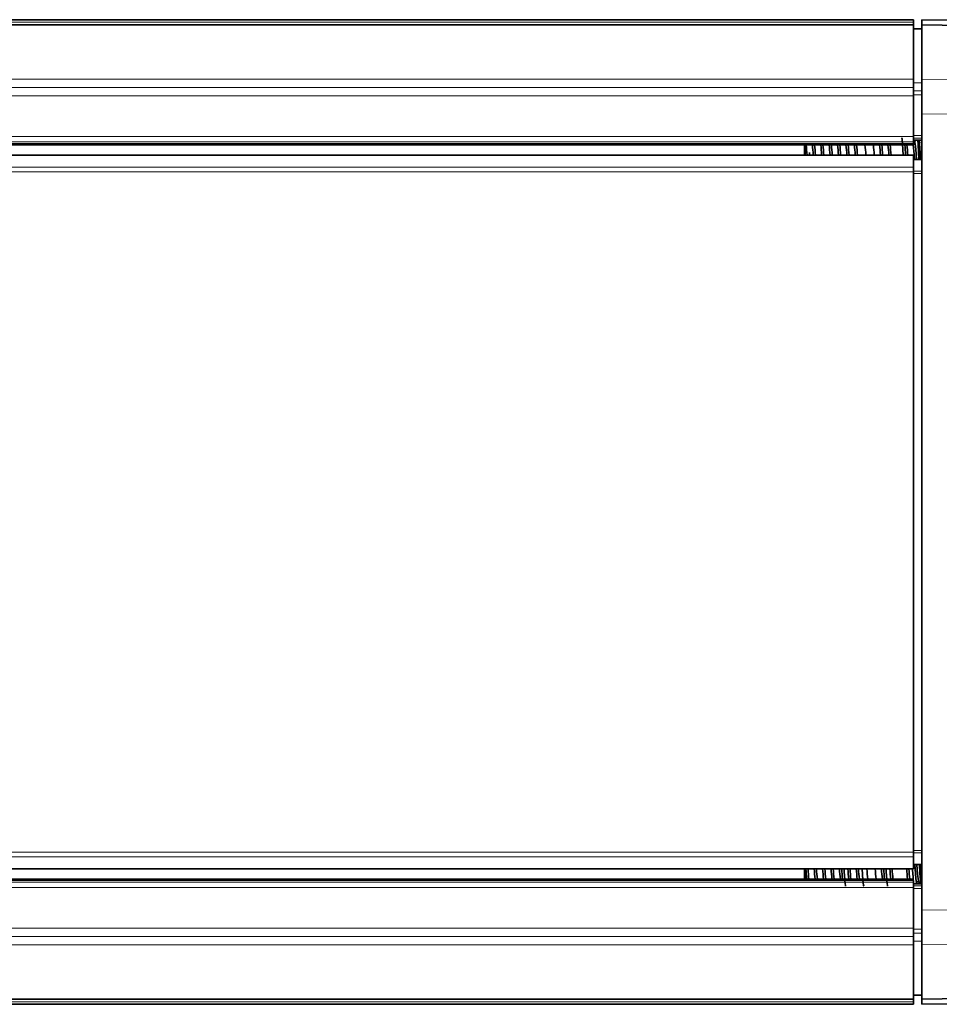
# Model space of a CAD drawing. Extents: x -55 to 3090, y -82 to 827.
# Drawn here: x 2046 to 2101, y 221 to 279 of the extents above; entities that cross this region are included whole.
import ezdxf

# ---------------------------------------------------------------- set-up
doc = ezdxf.new("R2010")
doc.units = 0

msp = doc.modelspace()

# ---------------------------------------------------------------- linework, layer by layer
at = {"color": 7, "lineweight": 35}
for p, q in [((1810.59, 279.143), (2099.59, 279.143)), ((1810.59, 278.843), (2099.59, 278.843)), ((2100.09, 278.843), (2144.384, 278.07)), ((2100.09, 226.151), (2100.09, 273.534)), ((2099.59, 271.7), (1810.59, 271.7)), ((1810.59, 271.078), (2099.59, 271.078)), ((2099.59, 229.604), (2099.59, 270.082)), ((2099.59, 269.984), (2099.59, 229.701)), ((1810.59, 228.607), (2099.59, 228.607)), ((2099.59, 227.985), (1810.59, 227.985)), ((2144.384, 221.616), (2100.09, 220.843)), ((1810.59, 220.843), (2099.59, 220.843)), ((1810.59, 220.543), (2099.59, 220.543)), ((1810.59, 220.543), (2099.59, 220.543))]:
    msp.add_line(p, q, dxfattribs=at)
at = {"color": 7, "lineweight": 13}
for p, q in [((1810.59, 278.993), (2099.59, 278.993)), ((1810.59, 275.609), (2099.59, 275.609)), ((1810.59, 275.109), (2099.59, 275.109)), ((2099.59, 274.619), (1810.59, 274.619)), ((1810.59, 272.198), (2099.59, 272.198)), ((2099.59, 271.871), (1810.59, 271.871)), ((1810.59, 271.768), (2099.59, 271.768)), ((2099.59, 271.056), (1810.59, 271.056)), ((1810.59, 270.365), (2099.59, 270.365)), ((2099.59, 270.082), (1810.59, 270.082)), ((1810.59, 229.604), (2099.59, 229.604)), ((2099.59, 229.321), (1810.59, 229.321)), ((1810.59, 228.63), (2099.59, 228.63)), ((2099.59, 227.917), (1810.59, 227.917)), ((1810.59, 227.815), (2099.59, 227.815)), ((2099.59, 227.488), (1810.59, 227.488)), ((1810.59, 225.066), (2099.59, 225.066)), ((2099.59, 224.576), (1810.59, 224.576)), ((2099.59, 224.076), (1810.59, 224.076)), ((2099.59, 220.693), (1810.59, 220.693))]:
    msp.add_line(p, q, dxfattribs=at)
at = {"color": 7, "lineweight": 35, "ltscale": 0.00375}
for p, q in [((2099.59, 278.993), (2099.59, 279.143)), ((2099.59, 278.993), (2099.59, 278.843)), ((2099.59, 220.843), (2099.59, 220.693)), ((2099.59, 220.543), (2099.59, 220.693))]:
    msp.add_line(p, q, dxfattribs=at)
at = {"color": 7, "lineweight": 35, "ltscale": 0.0075}
for p, q in [((2100.09, 279.143), (2100.09, 278.843)), ((2100.09, 220.843), (2100.09, 220.543))]:
    msp.add_line(p, q, dxfattribs=at)
at = {"color": 7, "lineweight": 35, "ltscale": 0.207534}
for p, q in [((2108.391, 279.07), (2100.09, 279.143)), ((2108.391, 220.615), (2100.09, 220.543)), ((2108.391, 220.615), (2100.09, 220.543))]:
    msp.add_line(p, q, dxfattribs=at)
at = {"color": 7, "lineweight": 35, "ltscale": 0.08084}
for p, q in [((2099.59, 275.609), (2099.59, 278.843)), ((2099.59, 220.843), (2099.59, 224.076))]:
    msp.add_line(p, q, dxfattribs=at)
at = {"color": 7, "lineweight": 35, "ltscale": 0.080033}
for p, q in [((2099.59, 278.593), (2099.59, 275.391)), ((2099.59, 224.294), (2099.59, 221.093))]:
    msp.add_line(p, q, dxfattribs=at)
at = {"color": 7, "lineweight": 35, "ltscale": 0.0125}
for p, q in [((2100.09, 278.593), (2099.59, 278.593)), ((2100.09, 271.973), (2099.59, 271.973)), ((2100.09, 270.828), (2099.59, 270.828)), ((2099.59, 228.857), (2100.09, 228.857)), ((2099.59, 227.713), (2100.09, 227.713)), ((2100.09, 221.093), (2099.59, 221.093)), ((2099.59, 221.093), (2100.09, 221.093))]:
    msp.add_line(p, q, dxfattribs=at)
at = {"color": 7, "lineweight": 35, "ltscale": 0.080841}
for p, q in [((2100.09, 278.843), (2100.09, 275.609)), ((2100.09, 224.076), (2100.09, 220.843))]:
    msp.add_line(p, q, dxfattribs=at)
at = {"color": 7, "lineweight": 35, "ltscale": 0.012493}
for p, q in [((2099.59, 275.109), (2099.59, 275.609)), ((2099.59, 224.076), (2099.59, 224.576))]:
    msp.add_line(p, q, dxfattribs=at)
at = {"color": 7, "lineweight": 35, "ltscale": 0.02228}
for p, q in [((2100.09, 274.718), (2100.09, 275.609)), ((2100.09, 224.076), (2100.09, 224.968))]:
    msp.add_line(p, q, dxfattribs=at)
at = {"color": 7, "lineweight": 13, "ltscale": 0.125014}
for p, q in [((2100.09, 275.609), (2105.09, 275.533)), ((2105.09, 224.152), (2100.09, 224.076))]:
    msp.add_line(p, q, dxfattribs=at)
at = {"color": 7, "lineweight": 35, "ltscale": 0.011862}
msp.add_line((2099.59, 274.917), (2099.59, 275.391), dxfattribs=at)
at = {"color": 7, "lineweight": 13, "ltscale": 0.0125}
for p, q in [((2100.09, 275.391), (2099.59, 275.391)), ((2100.09, 274.917), (2099.59, 274.917)), ((2100.09, 274.672), (2099.59, 274.672)), ((2100.09, 272.25), (2099.59, 272.25)), ((2100.09, 272.087), (2099.59, 272.087)), ((2100.09, 270.817), (2099.59, 270.817)), ((2100.09, 270.126), (2099.59, 270.126)), ((2100.09, 269.984), (2099.59, 269.984)), ((2100.09, 229.701), (2099.59, 229.701)), ((2100.09, 229.56), (2099.59, 229.56)), ((2100.09, 228.868), (2099.59, 228.868)), ((2100.09, 227.599), (2099.59, 227.599)), ((2100.09, 227.435), (2099.59, 227.435)), ((2100.09, 225.014), (2099.59, 225.014)), ((2100.09, 224.769), (2099.59, 224.769)), ((2100.09, 224.294), (2099.59, 224.294))]:
    msp.add_line(p, q, dxfattribs=at)
at = {"color": 7, "lineweight": 35, "ltscale": 0.012256}
for p, q in [((2099.59, 274.619), (2099.59, 275.109)), ((2099.59, 224.576), (2099.59, 225.066))]:
    msp.add_line(p, q, dxfattribs=at)
at = {"color": 7, "lineweight": 35, "ltscale": 0.006128}
msp.add_line((2099.59, 274.917), (2099.59, 274.672), dxfattribs=at)
at = {"color": 7, "lineweight": 35, "ltscale": 0.060534}
for p, q in [((2099.59, 272.25), (2099.59, 274.672)), ((2099.59, 274.619), (2099.59, 272.198)), ((2099.59, 227.488), (2099.59, 225.066)), ((2099.59, 225.014), (2099.59, 227.435))]:
    msp.add_line(p, q, dxfattribs=at)
at = {"color": 7, "lineweight": 35, "ltscale": 0.029591}
msp.add_line((2100.09, 273.534), (2100.09, 274.718), dxfattribs=at)
at = {"color": 7, "lineweight": 13, "ltscale": 0.125004}
for p, q in [((2105.09, 273.494), (2100.09, 273.534)), ((2100.09, 226.151), (2105.09, 226.191))]:
    msp.add_line(p, q, dxfattribs=at)
at = {"color": 7, "lineweight": 35, "ltscale": 0.004089}
msp.add_line((2099.59, 272.25), (2099.59, 272.087), dxfattribs=at)
at = {"color": 7, "lineweight": 35, "ltscale": 0.008176}
for p, q in [((2099.59, 271.871), (2099.59, 272.198)), ((2099.59, 227.488), (2099.59, 227.815))]:
    msp.add_line(p, q, dxfattribs=at)
at = {"color": 7, "lineweight": 35, "ltscale": 0.002853}
for p, q in [((2099.59, 271.973), (2099.59, 272.087)), ((2099.59, 227.713), (2099.59, 227.599))]:
    msp.add_line(p, q, dxfattribs=at)
at = {"color": 7, "lineweight": 35, "ltscale": 0.00274}
msp.add_line((2099.59, 271.973), (2099.59, 271.863), dxfattribs=at)
at = {"color": 7, "lineweight": 35, "ltscale": 0.003379}
msp.add_line((2099.714, 271.973), (2099.646, 271.856), dxfattribs=at)
at = {"color": 7, "lineweight": 35, "ltscale": 0.015547}
for p, q in [((2093.09, 271.7), (2093.09, 271.078)), ((2093.09, 228.607), (2093.09, 227.985))]:
    msp.add_line(p, q, dxfattribs=at)
at = {"color": 7, "lineweight": 35, "ltscale": 0.015537}
msp.add_line((2093.14, 271.7), (2093.14, 271.078), dxfattribs=at)
at = {"color": 7, "lineweight": 35, "ltscale": 0.002567}
msp.add_line((2099.59, 271.768), (2099.59, 271.871), dxfattribs=at)
at = {"color": 7, "lineweight": 35, "ltscale": 0.001611}
msp.add_line((2099.59, 271.863), (2099.655, 271.863), dxfattribs=at)
at = {"color": 7, "lineweight": 35, "ltscale": 0.001702}
msp.add_line((2099.59, 271.7), (2099.59, 271.768), dxfattribs=at)
at = {"color": 7, "lineweight": 35, "ltscale": 0.00161}
msp.add_line((2100.026, 271.863), (2100.09, 271.863), dxfattribs=at)
at = {"color": 7, "lineweight": 35, "ltscale": 0.004242}
msp.add_line((2093.4, 271.078), (2093.39, 271.247), dxfattribs=at)
at = {"color": 7, "lineweight": 35, "ltscale": 0.000180817}
for p, q in [((2099.59, 271.071), (2099.59, 271.078)), ((2099.59, 228.607), (2099.59, 228.615))]:
    msp.add_line(p, q, dxfattribs=at)
at = {"color": 7, "lineweight": 35, "ltscale": 0.000375366}
msp.add_line((2099.59, 271.056), (2099.59, 271.071), dxfattribs=at)
at = {"color": 7, "lineweight": 35, "ltscale": 0.017279}
for p, q in [((2099.59, 271.056), (2099.59, 270.365)), ((2099.59, 228.868), (2099.59, 229.56)), ((2099.59, 229.321), (2099.59, 228.63))]:
    msp.add_line(p, q, dxfattribs=at)
at = {"color": 7, "lineweight": 35, "ltscale": 0.00027771}
msp.add_line((2099.59, 270.828), (2099.59, 270.817), dxfattribs=at)
at = {"color": 7, "lineweight": 35, "ltscale": 0.01728}
msp.add_line((2099.59, 270.126), (2099.59, 270.817), dxfattribs=at)
at = {"color": 7, "lineweight": 35, "ltscale": 0.007079}
for p, q in [((2099.59, 270.082), (2099.59, 270.365)), ((2099.59, 229.321), (2099.59, 229.604))]:
    msp.add_line(p, q, dxfattribs=at)
at = {"color": 7, "lineweight": 35, "ltscale": 0.003539}
for p, q in [((2099.59, 270.126), (2099.59, 269.984)), ((2099.59, 229.701), (2099.59, 229.56))]:
    msp.add_line(p, q, dxfattribs=at)
at = {"color": 7, "lineweight": 35, "ltscale": 0.000278091}
msp.add_line((2099.59, 228.868), (2099.59, 228.857), dxfattribs=at)
at = {"color": 7, "lineweight": 35, "ltscale": 0.000374985}
msp.add_line((2099.59, 228.615), (2099.59, 228.63), dxfattribs=at)
at = {"color": 7, "lineweight": 35, "ltscale": 0.002566}
msp.add_line((2099.59, 227.917), (2099.59, 227.815), dxfattribs=at)
at = {"color": 7, "lineweight": 35, "ltscale": 0.004088}
msp.add_line((2099.59, 227.599), (2099.59, 227.435), dxfattribs=at)
at = {"color": 7, "lineweight": 35, "ltscale": 0.00338}
msp.add_line((2099.784, 227.83), (2099.716, 227.713), dxfattribs=at)
at = {"color": 7, "lineweight": 35, "ltscale": 0.003223}
msp.add_line((2099.904, 227.823), (2099.776, 227.823), dxfattribs=at)
at = {"color": 7, "lineweight": 35, "ltscale": 0.003381}
msp.add_line((2099.964, 227.713), (2099.896, 227.83), dxfattribs=at)
at = {"color": 7, "lineweight": 35, "ltscale": 0.029592}
msp.add_line((2100.09, 224.968), (2100.09, 226.151), dxfattribs=at)
at = {"color": 7, "lineweight": 35, "ltscale": 0.006129}
msp.add_line((2099.59, 225.014), (2099.59, 224.769), dxfattribs=at)
at = {"color": 7, "lineweight": 35, "ltscale": 0.011861}
msp.add_line((2099.59, 224.294), (2099.59, 224.768), dxfattribs=at)
at = {"color": 7, "lineweight": 35}
for points in [[(2098.889, 272.106), (2098.894, 272.093), (2098.905, 272.044), (2098.937, 271.758), (2098.98, 271.078)], [(2099.913, 270.828), (2099.859, 271.713), (2099.834, 271.973)], [(2099.915, 271.973), (2099.955, 271.511), (2099.995, 270.828)], [(2099.566, 271.7), (2099.616, 271.13), (2099.636, 270.828)], [(2099.766, 270.828), (2099.723, 271.435), (2099.693, 271.725), (2099.667, 271.848), (2099.662, 271.857), (2099.659, 271.861), (2099.657, 271.862), (2099.654, 271.863)], [(2095.542, 227.578), (2095.532, 227.608), (2095.513, 227.735), (2095.461, 228.42), (2095.45, 228.607)], [(2096.53, 228.607), (2096.576, 227.922), (2096.609, 227.63), (2096.621, 227.583), (2096.626, 227.576), (2096.628, 227.574), (2096.631, 227.573)], [(2098.042, 227.579), (2098.032, 227.609), (2098.012, 227.737), (2097.961, 228.42), (2097.95, 228.607)], [(2099.664, 228.857), (2099.727, 228.047), (2099.753, 227.87), (2099.762, 227.84), (2099.767, 227.829), (2099.771, 227.825), (2099.773, 227.823), (2099.776, 227.823)], [(2099.896, 227.83), (2099.89, 227.844), (2099.877, 227.901), (2099.833, 228.297), (2099.794, 228.857)], [(2100.015, 227.713), (2099.965, 228.349), (2099.936, 228.857)]]:
    msp.add_lwpolyline(points, dxfattribs=at)
for centre, radius, start, end in [((2079.264, 270.195), 14.014, 3.61111, 6.16323), ((2082.531, 270.459), 11.105, 3.19783, 6.4186), ((2079.194, 270.149), 14.586, 3.65113, 6.10332), ((2083.983, 270.544), 10.149, 3.01614, 6.54045), ((2080.472, 270.216), 13.805, 3.57748, 6.16974), ((2083.947, 270.494), 10.687, 3.13052, 6.47712), ((2080.593, 270.184), 14.185, 3.61609, 6.13773), ((2084.263, 270.48), 10.872, 3.15494, 6.4448), ((2081.257, 270.198), 14.021, 3.59922, 6.15015), ((2085.396, 270.533), 10.237, 3.05197, 6.54547), ((2081.887, 270.208), 13.89, 3.59223, 6.16712), ((2084.955, 270.453), 11.182, 3.20676, 6.40557), ((2081.958, 270.173), 14.32, 3.62309, 6.12074), ((2082.97, 270.217), 13.807, 3.57505, 6.16535), ((2082.767, 270.156), 14.512, 3.64464, 6.10922), ((2086.919, 270.495), 10.715, 3.12078, 6.45848), ((2083.841, 270.205), 13.936, 3.59147, 6.15814), ((2087.811, 270.527), 10.322, 3.05452, 6.52421), ((2084.312, 270.203), 13.965, 3.59403, 6.15525), ((2088.984, 270.539), 10.149, 3.04439, 6.56865), ((2085.487, 270.217), 13.789, 3.58088, 6.17365), ((2126.494, 229.948), 33.356, 182.30393, 183.37345), ((2106.263, 229.408), 13.107, 183.50176, 186.23079), ((2103.607, 229.158), 10.311, 183.0604, 186.5294), ((2108.081, 229.521), 14.429, 183.62889, 186.1078), ((2104.267, 229.171), 10.471, 183.08671, 186.50247), ((2107.427, 229.423), 13.272, 183.52482, 186.21982), ((2104.526, 229.152), 10.229, 183.04944, 186.54644), ((2108.235, 229.445), 13.58, 183.53635, 186.17003), ((2105.263, 229.17), 10.467, 183.08127, 186.49831), ((2109.506, 229.518), 14.354, 183.6356, 186.12734), ((2105.39, 229.138), 10.092, 183.01196, 186.5561), ((2108.599, 229.394), 12.943, 183.48621, 186.24982), ((2106.125, 229.159), 10.329, 183.05943, 186.52233), ((2110.765, 229.54), 14.614, 183.65684, 186.10586), ((2106.753, 229.17), 10.457, 183.0865, 186.50686), ((2107.096, 229.156), 10.299, 183.05473, 186.52789), ((2107.758, 229.17), 10.461, 183.08389, 186.50279), ((2111.551, 229.478), 13.898, 183.59151, 186.16511), ((2108.099, 229.158), 10.302, 183.0628, 186.53448), ((2111.307, 229.411), 13.151, 183.50131, 186.22112), ((2108.673, 229.162), 10.376, 183.06476, 186.51177), ((2112.07, 229.393), 12.914, 183.48939, 186.25913), ((2109.637, 229.159), 10.34, 183.05672, 186.51595), ((2118.14, 229.481), 18.63, 182.68784, 185.44542), ((2125.548, 229.967), 25.554, 182.48804, 184.94759)]:
    msp.add_arc(centre, radius, start, end, dxfattribs=at)

doc.saveas('drawing.dxf')
